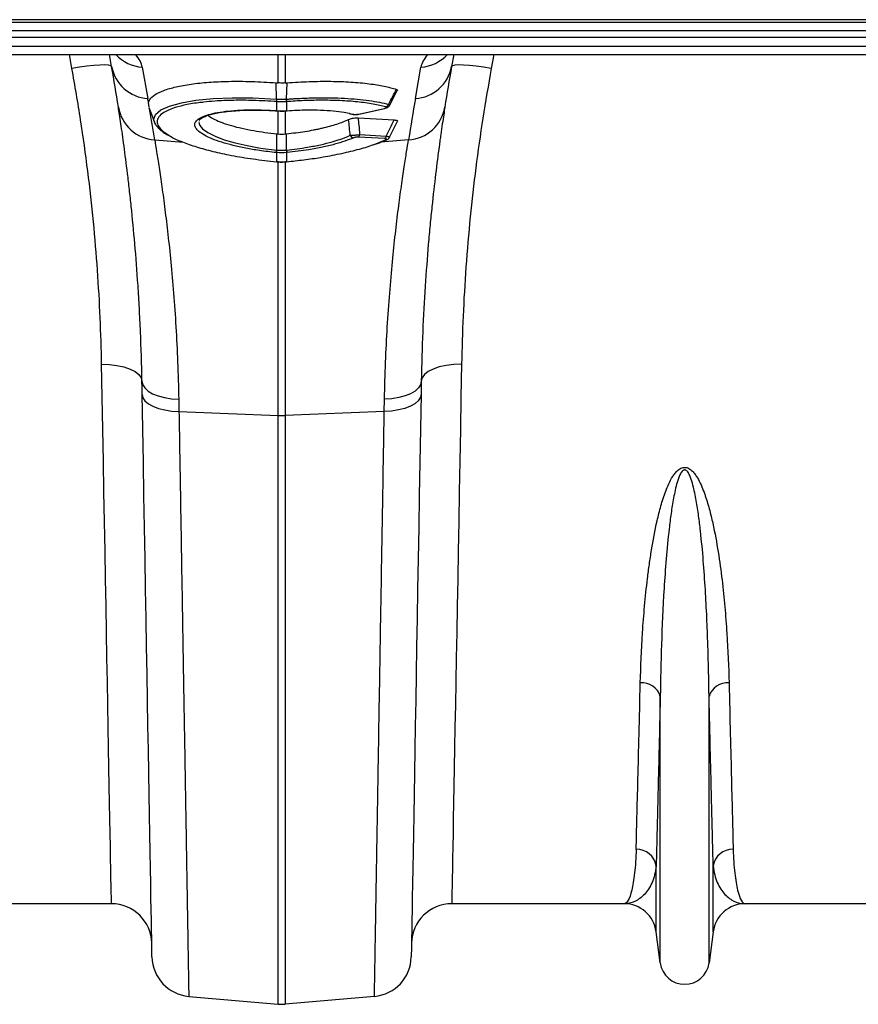
# Model space of a CAD drawing. Units: millimetres. Extents: x -8874 to -2347, y 10743 to 19159.
# Drawn here: x -5877 to -5670, y 18004 to 18247 of the extents above; entities that cross this region are included whole.
import ezdxf

# ---------------------------------------------------------------- set-up
doc = ezdxf.new("R2010")
doc.units = ezdxf.units.MM

msp = doc.modelspace()

# ---------------------------------------------------------------- linework, layer by layer
for p, q in [((-5309.786, 18246.83), (-7309.785, 18246.83)), ((-5309.786, 18246.127), (-7309.785, 18246.127)), ((-7309.785, 18244.162), (-5309.786, 18244.162)), ((-5309.786, 18242.403), (-7309.785, 18242.403)), ((-5309.786, 18240.249), (-7309.785, 18240.249)), ((-7309.785, 18238.209), (-5309.786, 18238.209)), ((-5864.034, 18234.806), (-5864.659, 18238.209)), ((-5854.235, 18235.252), (-5854.756, 18238.209)), ((-5813.141, 18231.218), (-5813.141, 18238.209)), ((-5811.406, 18238.209), (-5811.406, 18231.218)), ((-5769.791, 18238.209), (-5770.312, 18235.252)), ((-5759.888, 18238.209), (-5760.513, 18234.806)), ((-5846.668, 18235.103), (-5845.303, 18227.362)), ((-5779.244, 18227.362), (-5777.879, 18235.103)), ((-5813.635, 18231.257), (-5813.141, 18231.218)), ((-5813.504, 18227.211), (-5813.635, 18231.257)), ((-5811.406, 18231.218), (-5810.911, 18231.257)), ((-5811.043, 18227.211), (-5810.911, 18231.257)), ((-5785.63, 18225.657), (-5783.706, 18229.372)), ((-5844.928, 18225.208), (-5845.128, 18226.366)), ((-5813.487, 18226.588), (-5813.507, 18226.589)), ((-5813.487, 18224.35), (-5813.487, 18226.588)), ((-5811.04, 18226.589), (-5811.059, 18226.588)), ((-5811.059, 18226.588), (-5811.059, 18224.35)), ((-5793.244, 18223.518), (-5786.986, 18224.918)), ((-5793.113, 18223.509), (-5786.855, 18224.909)), ((-5786.866, 18224.907), (-5786.855, 18224.909)), ((-5813.592, 18224.328), (-5813.471, 18224.319)), ((-5813.141, 18218.625), (-5813.141, 18224.299)), ((-5811.406, 18224.305), (-5811.406, 18218.625)), ((-5811.076, 18224.319), (-5810.955, 18224.327)), ((-5795.418, 18223.615), (-5794.905, 18223.476)), ((-5795.149, 18223.612), (-5794.538, 18223.482)), ((-5793.382, 18222.57), (-5784.488, 18222.074)), ((-5793.125, 18223.506), (-5793.113, 18223.509)), ((-5832.576, 18222), (-5832.59, 18221.938)), ((-5785.599, 18217.809), (-5783.702, 18221.732)), ((-5813.488, 18214.632), (-5813.493, 18218.66)), ((-5811.059, 18214.632), (-5811.053, 18218.66)), ((-5786.798, 18217.461), (-5793.383, 18217.828)), ((-5793.011, 18218.45), (-5786.427, 18218.082)), ((-5843.611, 18217.162), (-5836.528, 18216.561)), ((-5789.447, 18216.035), (-5786.594, 18217.151)), ((-5780.936, 18217.162), (-5787.773, 18216.582)), ((-5813.487, 18214.002), (-5813.572, 18214.01)), ((-5813.487, 18211.763), (-5813.487, 18214.002)), ((-5810.975, 18214.01), (-5811.059, 18214.002)), ((-5811.059, 18214.002), (-5811.059, 18211.763)), ((-5813.551, 18211.74), (-5813.493, 18211.734)), ((-5813.141, 18149.105), (-5813.141, 18211.87)), ((-5811.406, 18211.858), (-5811.406, 18149.105)), ((-5811.054, 18211.734), (-5810.996, 18211.74)), ((-5837.671, 18153.077), (-5837.614, 18150.056)), ((-5786.933, 18150.056), (-5786.876, 18153.077)), ((-5837.614, 18150.056), (-5813.141, 18149.105)), ((-5786.933, 18150.056), (-5811.406, 18149.105)), ((-5813.141, 18003.708), (-5813.141, 18149.105)), ((-5811.406, 18149.105), (-5811.406, 18003.708)), ((-5718.788, 18013.878), (-5718.788, 18079.708)), ((-5706.754, 18013.878), (-5706.754, 18079.708)), ((-5719.813, 18021.596), (-5719.813, 18037.885)), ((-5705.729, 18021.596), (-5705.729, 18037.885)), ((-5854.278, 18028.508), (-5896.843, 18028.508)), ((-5727.704, 18028.508), (-5770.269, 18028.508)), ((-5655.273, 18028.508), (-5697.838, 18028.508)), ((-5718.788, 18013.878), (-5719.813, 18021.596)), ((-5705.729, 18021.596), (-5706.754, 18013.878)), ((-5835.189, 18005.637), (-5813.141, 18003.708)), ((-5789.358, 18005.637), (-5811.406, 18003.708))]:
    msp.add_line(p, q)
at = {"flags": 128}
for points in [[(-5854.235, 18235.252), (-5854.46, 18235.459), (-5855.042, 18235.594), (-5855.961, 18235.651), (-5857.181, 18235.629), (-5858.657, 18235.529), (-5860.333, 18235.353), (-5862.148, 18235.109), (-5864.034, 18234.806)], [(-5760.513, 18234.806), (-5762.398, 18235.109), (-5764.213, 18235.353), (-5765.89, 18235.529), (-5767.366, 18235.629), (-5768.586, 18235.651), (-5769.504, 18235.594), (-5770.087, 18235.459), (-5770.312, 18235.252)], [(-5843.638, 18221.581), (-5843.837, 18222.23), (-5843.417, 18223.424), (-5842.092, 18224.545), (-5839.979, 18225.498), (-5837.019, 18226.312), (-5833.445, 18226.921), (-5829.165, 18227.34), (-5824.515, 18227.534), (-5819.379, 18227.506), (-5813.504, 18227.211), (-5813.504, 18227.211), (-5813.504, 18227.211)], [(-5845.021, 18225.175), (-5844.406, 18223.485), (-5843.656, 18221.425)], [(-5786.986, 18224.918), (-5786.902, 18224.904), (-5786.866, 18224.907)], [(-5813.592, 18224.328), (-5813.597, 18224.33), (-5813.61, 18224.358)], [(-5813.471, 18224.319), (-5813.476, 18224.321), (-5813.487, 18224.35)], [(-5811.059, 18224.35), (-5811.071, 18224.321), (-5811.076, 18224.319)], [(-5810.937, 18224.358), (-5810.95, 18224.33), (-5810.955, 18224.328)], [(-5793.244, 18223.518), (-5793.16, 18223.504), (-5793.125, 18223.506)], [(-5832.663, 18221.597), (-5832.694, 18221.451), (-5832.461, 18220.673), (-5831.775, 18219.855), (-5830.508, 18218.947), (-5828.68, 18218.035), (-5826.446, 18217.196), (-5823.741, 18216.405), (-5820.784, 18215.727), (-5817.498, 18215.143), (-5813.488, 18214.632), (-5813.488, 18214.632), (-5813.488, 18214.632)], [(-5813.545, 18211.768), (-5813.55, 18211.741), (-5813.551, 18211.739)], [(-5813.487, 18211.763), (-5813.492, 18211.736), (-5813.493, 18211.734)], [(-5811.054, 18211.734), (-5811.055, 18211.736), (-5811.059, 18211.763)], [(-5810.996, 18211.739), (-5810.997, 18211.741), (-5811.002, 18211.768)], [(-5856.701, 18161.722), (-5854.769, 18161.667), (-5852.911, 18161.447), (-5851.197, 18161.073), (-5849.693, 18160.558), (-5848.455, 18159.921), (-5847.531, 18159.187), (-5846.956, 18158.384), (-5846.752, 18157.543)], [(-5854.278, 18028.508), (-5854.281, 18028.684), (-5854.291, 18029.211), (-5854.307, 18030.09), (-5854.329, 18031.318), (-5854.358, 18032.894), (-5854.393, 18034.815), (-5854.434, 18037.079), (-5854.481, 18039.682), (-5854.534, 18042.62), (-5854.594, 18045.889), (-5854.659, 18049.485), (-5854.731, 18053.401), (-5854.807, 18057.632), (-5854.89, 18062.171), (-5854.978, 18067.013), (-5855.072, 18072.149), (-5855.17, 18077.573), (-5855.274, 18083.275), (-5855.383, 18089.248), (-5855.496, 18095.482), (-5855.614, 18101.969), (-5855.736, 18108.699), (-5855.863, 18115.661), (-5855.994, 18122.846), (-5856.128, 18130.243), (-5856.266, 18137.84), (-5856.408, 18145.627), (-5856.553, 18153.591), (-5856.701, 18161.722)], [(-5767.846, 18161.722), (-5769.778, 18161.667), (-5771.636, 18161.447), (-5773.35, 18161.073), (-5774.854, 18160.558), (-5776.092, 18159.921), (-5777.016, 18159.187), (-5777.591, 18158.384), (-5777.795, 18157.543)], [(-5767.846, 18161.722), (-5767.994, 18153.591), (-5768.139, 18145.627), (-5768.28, 18137.84), (-5768.419, 18130.243), (-5768.553, 18122.846), (-5768.684, 18115.661), (-5768.81, 18108.699), (-5768.933, 18101.969), (-5769.051, 18095.482), (-5769.164, 18089.248), (-5769.273, 18083.275), (-5769.377, 18077.573), (-5769.475, 18072.149), (-5769.569, 18067.013), (-5769.657, 18062.171), (-5769.739, 18057.632), (-5769.816, 18053.401), (-5769.887, 18049.485), (-5769.953, 18045.889), (-5770.012, 18042.62), (-5770.066, 18039.682), (-5770.113, 18037.079), (-5770.154, 18034.815), (-5770.189, 18032.894), (-5770.218, 18031.318), (-5770.24, 18030.09), (-5770.256, 18029.211), (-5770.266, 18028.684), (-5770.269, 18028.508)], [(-5846.752, 18157.543), (-5846.568, 18156.694), (-5846.054, 18155.88), (-5845.225, 18155.128), (-5844.111, 18154.464), (-5842.749, 18153.911), (-5841.186, 18153.486), (-5839.473, 18153.205), (-5837.671, 18153.077)], [(-5846.695, 18154.286), (-5846.724, 18155.92), (-5846.752, 18157.543)], [(-5777.795, 18157.543), (-5777.978, 18156.694), (-5778.493, 18155.88), (-5779.322, 18155.128), (-5780.436, 18154.464), (-5781.798, 18153.911), (-5783.361, 18153.486), (-5785.073, 18153.205), (-5786.876, 18153.077)], [(-5777.795, 18157.543), (-5777.823, 18155.92), (-5777.852, 18154.286)], [(-5846.695, 18154.286), (-5846.512, 18153.481), (-5845.998, 18152.709), (-5845.17, 18151.996), (-5844.056, 18151.367), (-5842.694, 18150.843), (-5841.13, 18150.441), (-5839.417, 18150.176), (-5837.614, 18150.056)], [(-5844.27, 18015.376), (-5844.274, 18015.559), (-5844.283, 18016.109), (-5844.299, 18017.024), (-5844.322, 18018.303), (-5844.35, 18019.944), (-5844.385, 18021.945), (-5844.426, 18024.303), (-5844.474, 18027.015), (-5844.527, 18030.076), (-5844.587, 18033.482), (-5844.652, 18037.228), (-5844.723, 18041.308), (-5844.8, 18045.717), (-5844.883, 18050.447), (-5844.971, 18055.493), (-5845.064, 18060.846), (-5845.163, 18066.499), (-5845.267, 18072.443), (-5845.375, 18078.67), (-5845.489, 18085.171), (-5845.607, 18091.935), (-5845.729, 18098.954), (-5845.856, 18106.216), (-5845.987, 18113.711), (-5846.122, 18121.428), (-5846.26, 18129.356), (-5846.402, 18137.483), (-5846.547, 18145.797), (-5846.695, 18154.286)], [(-5777.852, 18154.286), (-5778.034, 18153.481), (-5778.549, 18152.709), (-5779.377, 18151.996), (-5780.491, 18151.367), (-5781.853, 18150.843), (-5783.417, 18150.441), (-5785.13, 18150.176), (-5786.933, 18150.056)], [(-5777.852, 18154.286), (-5778, 18145.797), (-5778.145, 18137.483), (-5778.287, 18129.356), (-5778.425, 18121.428), (-5778.56, 18113.711), (-5778.691, 18106.216), (-5778.817, 18098.954), (-5778.94, 18091.935), (-5779.058, 18085.171), (-5779.171, 18078.67), (-5779.28, 18072.443), (-5779.384, 18066.499), (-5779.483, 18060.846), (-5779.576, 18055.493), (-5779.664, 18050.447), (-5779.747, 18045.717), (-5779.824, 18041.308), (-5779.895, 18037.228), (-5779.96, 18033.482), (-5780.02, 18030.076), (-5780.073, 18027.015), (-5780.12, 18024.303), (-5780.162, 18021.945), (-5780.196, 18019.944), (-5780.225, 18018.303), (-5780.247, 18017.024), (-5780.263, 18016.109), (-5780.273, 18015.559), (-5780.276, 18015.376)]]:
    msp.add_lwpolyline(points, dxfattribs=at)
for centre, radius, start, end in [((-5845.97, 18245.008), 9.93, 223.21151, 265.97355), ((-5778.576, 18245.009), 9.93, 274.02667, 316.78817), ((-5844.704, 18237.041), 9.697, 190.62964, 266.45778), ((-6344.188, 18148.86), 497.512, 8.83266, 10), ((-5779.843, 18237.041), 9.697, 273.54232, 349.37026), ((-5280.358, 18148.86), 497.512, 170, 171.16734), ((-6345.055, 18139.242), 507.462, 9.88579, 10), ((-5279.491, 18139.242), 507.462, 170, 171.16734), ((-5843.001, 18226.851), 9.708, 189.47768, 266.39577), ((-5809.335, 18226.879), 4.182, 175.4513, 183.97458), ((-5809.206, 18226.868), 4.291, 175.42991, 183.73626), ((-5815.341, 18226.868), 4.29, 356.26216, 4.56893), ((-5815.204, 18226.879), 4.175, 356.0182, 4.55592), ((-5786.822, 18226.248), 1.001, 286.23186, 340.14886), ((-5781.546, 18226.851), 9.708, 273.60437, 350.52218), ((-6345.055, 18139.242), 507.462, 8.83266, 9.71093), ((-5794.709, 18224.142), 0.682, 253.69744, 284.49872), ((-5794.386, 18218.664), 1.021, 202.37672, 261.58174), ((-5793.915, 18218.568), 0.911, 305.70706, 352.54682), ((-5787.33, 18218.2), 0.911, 305.71022, 352.54336), ((-5786.539, 18217.806), 0.657, 265.23142, 294.1269), ((-5821.577, 18215.401), 8.126, 350.14267, 354.56509), ((-5821.421, 18215.386), 8.054, 350.10125, 354.56354), ((-5803.107, 18215.389), 8.072, 185.44164, 189.89357), ((-5802.965, 18215.402), 8.131, 185.43751, 189.85742), ((-5812.273, 18171.45), 22.361, 267.77741, 272.22259), ((-5723.354, 18078.327), 4.771, 16.82099, 94.39247), ((-5702.188, 18078.327), 4.771, 85.60758, 163.17896), ((-5724.647, 18037.073), 4.902, 9.53459, 91.13897), ((-5700.895, 18037.073), 4.902, 88.86106, 170.46537), ((-5854.278, 18018.558), 9.95, 1, 90), ((-5770.269, 18018.558), 9.95, 90, 179), ((-5727.704, 18020.548), 7.96, 7.56663, 90), ((-5697.838, 18020.548), 7.96, 90, 172.43337), ((-5834.322, 18015.55), 9.95, 181, 265), ((-5790.225, 18015.55), 9.95, 275, 359), ((-5712.771, 18014.677), 6.07, 187.56663, 352.43337), ((-5812.273, 18013.621), 9.95, 265, 275)]:
    msp.add_arc(centre, radius, start, end)
for centre, major_axis, start_param, end_param in [((-5911.608, 18240.245), (64.987, -6.257), 0.0684979, 0.2528953), ((-5712.938, 18240.245), (64.987, 6.257), 2.8886973, 3.0730948)]:
    msp.add_ellipse(centre, major_axis=major_axis, ratio=0.2473858, start_param=start_param, end_param=end_param)
for points, knots in [([(-5856.701, 18161.722), (-5856.798, 18165.535), (-5856.993, 18173.165), (-5857.676, 18184.935), (-5858.676, 18197.024), (-5860.061, 18209.423), (-5861.805, 18222.076), (-5863.291, 18230.564), (-5864.034, 18234.806)], [0, 0, 0, 0, 0.1638853, 0.327911, 0.4917913, 0.66114, 0.8306497, 1, 1, 1, 1]), ([(-5760.513, 18234.806), (-5761.233, 18230.702), (-5762.673, 18222.488), (-5764.38, 18210.241), (-5765.778, 18197.967), (-5766.817, 18185.728), (-5767.541, 18173.551), (-5767.744, 18165.664), (-5767.846, 18161.722)], [0, 0, 0, 0, 0.16386908, 0.3278827, 0.49175025, 0.66111145, 0.83063307, 1, 1, 1, 1]), ([(-5845.128, 18226.366), (-5845.04, 18226.62), (-5844.801, 18227.308), (-5843.644, 18228.339), (-5841.482, 18229.396), (-5838.465, 18230.273), (-5834.72, 18230.954), (-5830.323, 18231.411), (-5825.276, 18231.642), (-5819.662, 18231.626), (-5815.644, 18231.38), (-5813.635, 18231.257)], [0, 0, 0, 0, 0.0669077, 0.18067, 0.2944346, 0.4084552, 0.522476, 0.6367766, 0.7510766, 0.875539, 1, 1, 1, 1]), ([(-5811.406, 18231.218), (-5811.52, 18231.209), (-5811.865, 18231.184), (-5812.444, 18231.173), (-5812.909, 18231.203), (-5813.141, 18231.218)], [0, 0, 0, 0, 0.1965794, 0.5982863, 1, 1, 1, 1]), ([(-5810.911, 18231.257), (-5809.091, 18231.371), (-5805.396, 18231.603), (-5800.085, 18231.65), (-5795.068, 18231.472), (-5790.664, 18231.058), (-5786.825, 18230.447), (-5784.888, 18229.892), (-5783.907, 18229.611)], [0, 0, 0, 0, 0.1668247, 0.3384918, 0.5053118, 0.6769646, 0.8363797, 1, 1, 1, 1]), ([(-5811.043, 18227.211), (-5810.887, 18227.222), (-5810.728, 18227.233), (-5810.414, 18227.255), (-5809.944, 18227.287), (-5809.476, 18227.316), (-5808.541, 18227.37), (-5807.922, 18227.402), (-5806.073, 18227.484), (-5804.854, 18227.52), (-5803.045, 18227.547), (-5802.443, 18227.551), (-5801.259, 18227.55), (-5800.676, 18227.545), (-5798.951, 18227.516), (-5797.836, 18227.478), (-5795.672, 18227.366), (-5794.625, 18227.292), (-5792.6, 18227.107), (-5791.626, 18226.996), (-5788.874, 18226.613), (-5787.264, 18226.292), (-5785.88, 18225.908)], [0, 0, 0, 0, 0.015625, 0.015625, 0.03125, 0.0625, 0.0625, 0.125, 0.125, 0.25, 0.25, 0.3125, 0.3125, 0.375, 0.375, 0.5, 0.5, 0.625, 0.625, 0.75, 0.75, 1, 1, 1, 1]), ([(-5785.88, 18225.908), (-5785.546, 18226.529), (-5784.882, 18227.761), (-5784.23, 18228.998), (-5783.907, 18229.611)], [0, 0, 0, 0, 0.5045784, 1, 1, 1, 1]), ([(-5783.907, 18229.611), (-5783.824, 18229.576), (-5783.66, 18229.506), (-5783.681, 18229.412), (-5783.692, 18229.365)], [0, 0, 0, 0, 0.5038277, 1, 1, 1, 1]), ([(-5846.752, 18157.543), (-5846.826, 18161.76), (-5846.95, 18165.838), (-5847.199, 18171.747), (-5847.292, 18173.682), (-5847.446, 18176.532), (-5847.499, 18177.474), (-5847.609, 18179.33), (-5847.666, 18180.247), (-5847.961, 18184.772), (-5848.224, 18188.206), (-5848.783, 18194.713), (-5849.079, 18197.787), (-5849.534, 18202.125), (-5849.687, 18203.526), (-5849.994, 18206.235), (-5850.148, 18207.546), (-5850.604, 18211.301), (-5850.899, 18213.574), (-5851.454, 18217.677), (-5851.715, 18219.506), (-5852.186, 18222.718), (-5852.397, 18224.101), (-5852.576, 18225.252)], [0, 0, 0, 0, 0.125, 0.125, 0.1875, 0.1875, 0.21875, 0.21875, 0.25, 0.25, 0.375, 0.375, 0.5, 0.5, 0.5625, 0.5625, 0.625, 0.625, 0.75, 0.75, 0.875, 0.875, 1, 1, 1, 1]), ([(-5831.512, 18226.445), (-5831.955, 18226.404), (-5833.807, 18226.232), (-5836.461, 18225.721), (-5839.363, 18224.924), (-5841.442, 18223.956), (-5842.725, 18222.843), (-5843.121, 18221.69), (-5842.735, 18220.477), (-5841.699, 18219.262), (-5840.316, 18218.422), (-5839.643, 18218.013)], [0, 0, 0, 0, 0.0394672, 0.1653846, 0.2872416, 0.4125939, 0.5344552, 0.6598533, 0.7639629, 0.8851077, 1, 1, 1, 1]), ([(-5813.507, 18226.589), (-5815.43, 18226.708), (-5819.058, 18226.932), (-5824.187, 18226.944), (-5828.348, 18226.796), (-5830.615, 18226.544), (-5831.512, 18226.445)], [0, 0, 0, 0, 0.2945869, 0.5555137, 0.8239844, 1, 1, 1, 1]), ([(-5813.504, 18227.211), (-5813.504, 18227.211), (-5813.497, 18227.21), (-5813.49, 18227.21), (-5813.483, 18227.209)], [0, 0, 0, 0, 0.00286419, 1, 1, 1, 1]), ([(-5811.059, 18226.588), (-5811.189, 18226.579), (-5811.593, 18226.551), (-5812.274, 18226.536), (-5812.954, 18226.552), (-5813.358, 18226.579), (-5813.487, 18226.588)], [0, 0, 0, 0, 0.161145, 0.5000001, 0.8395636, 1, 1, 1, 1]), ([(-5813.483, 18227.209), (-5813.354, 18227.201), (-5812.952, 18227.176), (-5812.274, 18227.161), (-5811.596, 18227.176), (-5811.193, 18227.201), (-5811.064, 18227.209)], [0, 0, 0, 0, 0.1603876, 0.4999969, 0.8388953, 1, 1, 1, 1]), ([(-5811.064, 18227.209), (-5811.057, 18227.21), (-5811.05, 18227.21), (-5811.043, 18227.211), (-5811.043, 18227.211)], [0, 0, 0, 0, 0.9971338, 1, 1, 1, 1]), ([(-5786.542, 18225.286), (-5787.545, 18225.537), (-5789.581, 18226.046), (-5793.457, 18226.56), (-5797.853, 18226.878), (-5802.349, 18226.958), (-5806.797, 18226.864), (-5809.617, 18226.682), (-5811.04, 18226.589)], [0, 0, 0, 0, 0.17500542, 0.35509478, 0.53009895, 0.71016176, 0.85370662, 1, 1, 1, 1]), ([(-5786.986, 18224.918), (-5786.958, 18224.925), (-5786.829, 18224.954), (-5786.638, 18225.012), (-5786.469, 18225.092), (-5786.395, 18225.167), (-5786.41, 18225.236), (-5786.498, 18225.269), (-5786.542, 18225.286)], [0, 0, 0, 0, 0.0600415, 0.2815104, 0.4732415, 0.6486694, 0.8243775, 1, 1, 1, 1]), ([(-5786.867, 18224.918), (-5786.692, 18224.957), (-5786.355, 18225.033), (-5785.995, 18225.224), (-5785.732, 18225.449), (-5785.659, 18225.608), (-5785.635, 18225.659)], [0, 0, 0, 0, 0.3530917, 0.6780564, 0.8960807, 1, 1, 1, 1]), ([(-5785.88, 18225.908), (-5785.801, 18225.864), (-5785.643, 18225.776), (-5785.58, 18225.69), (-5785.624, 18225.66), (-5785.629, 18225.656)], [0, 0, 0, 0, 0.4685348, 0.9375328, 1, 1, 1, 1]), ([(-5771.97, 18225.252), (-5772.149, 18224.101), (-5772.361, 18222.712), (-5772.718, 18220.278), (-5772.844, 18219.408), (-5773.041, 18218.014), (-5773.108, 18217.535), (-5773.244, 18216.551), (-5773.313, 18216.046), (-5773.663, 18213.457), (-5773.959, 18211.177), (-5774.56, 18206.21), (-5774.867, 18203.523), (-5775.321, 18199.182), (-5775.472, 18197.683), (-5775.694, 18195.355), (-5775.767, 18194.566), (-5775.913, 18192.96), (-5775.985, 18192.146), (-5776.337, 18188.03), (-5776.599, 18184.582), (-5777.065, 18177.382), (-5777.269, 18173.631), (-5777.597, 18165.82), (-5777.721, 18161.762), (-5777.795, 18157.543)], [0, 0, 0, 0, 0.125, 0.125, 0.1875, 0.1875, 0.21875, 0.21875, 0.25, 0.25, 0.375, 0.375, 0.5, 0.5, 0.5625, 0.5625, 0.59375, 0.59375, 0.625, 0.625, 0.75, 0.75, 0.875, 0.875, 1, 1, 1, 1]), ([(-5831.349, 18218.313), (-5831.847, 18218.62), (-5832.783, 18219.197), (-5833.516, 18220.046), (-5833.772, 18220.781), (-5833.618, 18221.519), (-5832.991, 18222.242), (-5831.712, 18222.958), (-5829.867, 18223.561), (-5827.531, 18224.039), (-5824.753, 18224.371), (-5821.628, 18224.556), (-5818.232, 18224.58), (-5815.511, 18224.484), (-5813.96, 18224.382), (-5813.61, 18224.358)], [0, 0, 0, 0, 0.0846113, 0.1591886, 0.2337664, 0.2927683, 0.3779516, 0.4631357, 0.5484911, 0.6338469, 0.7191698, 0.8044927, 0.8898174, 0.9751419, 1, 1, 1, 1]), ([(-5832.562, 18221.996), (-5832.561, 18222), (-5832.557, 18222.038), (-5832.464, 18222.186), (-5832.095, 18222.503), (-5831.417, 18222.872), (-5830.44, 18223.244), (-5829.165, 18223.597), (-5827.595, 18223.913), (-5825.757, 18224.176), (-5823.69, 18224.373), (-5821.442, 18224.495), (-5819.066, 18224.537), (-5816.611, 18224.497), (-5814.769, 18224.408), (-5813.762, 18224.345), (-5813.589, 18224.334)], [0, 0, 0, 0, 0.00699137, 0.07839179, 0.14814767, 0.22164701, 0.29773627, 0.37811867, 0.46202391, 0.54841594, 0.63620454, 0.72428313, 0.81156862, 0.89756202, 0.98238493, 1, 1, 1, 1]), ([(-5830.449, 18223.22), (-5830.377, 18223.152), (-5830.015, 18222.806), (-5828.865, 18222.19), (-5827.014, 18221.397), (-5824.734, 18220.662), (-5822.098, 18219.99), (-5819.297, 18219.433), (-5816.396, 18218.976), (-5814.468, 18218.766), (-5813.493, 18218.66)], [0, 0, 0, 0, 0.0353808, 0.1788763, 0.3178442, 0.4608318, 0.6000448, 0.7432454, 0.8701492, 1, 1, 1, 1]), ([(-5813.471, 18224.324), (-5813.353, 18224.315), (-5812.63, 18224.257), (-5811.824, 18224.263), (-5811.147, 18224.316), (-5811.076, 18224.322)], [0, 0, 0, 0, 0.1474645, 0.9107829, 1, 1, 1, 1]), ([(-5810.937, 18224.358), (-5809.259, 18224.448), (-5806.397, 18224.6), (-5802.58, 18224.542), (-5799.511, 18224.344), (-5796.965, 18224.036), (-5795.696, 18223.74), (-5795.149, 18223.612)], [0, 0, 0, 0, 0.2725277, 0.4646586, 0.6623572, 0.8544883, 1, 1, 1, 1]), ([(-5795.746, 18222.189), (-5795.607, 18222.249), (-5795.351, 18222.357), (-5794.797, 18222.486), (-5794.224, 18222.563), (-5793.735, 18222.584), (-5793.48, 18222.574), (-5793.382, 18222.57)], [0, 0, 0, 0, 0.2584671, 0.4734189, 0.6894383, 0.8808051, 1, 1, 1, 1]), ([(-5794.884, 18223.489), (-5794.801, 18223.468), (-5794.542, 18223.403), (-5794.168, 18223.384), (-5793.87, 18223.411), (-5793.786, 18223.419)], [0, 0, 0, 0, 0.2552142, 0.7921877, 1, 1, 1, 1]), ([(-5794.538, 18223.482), (-5794.4, 18223.444), (-5794.187, 18223.426), (-5793.832, 18223.436), (-5793.708, 18223.445), (-5793.466, 18223.474), (-5793.351, 18223.494), (-5793.244, 18223.518)], [0, 0, 0, 0, 0.5, 0.5, 0.75, 0.75, 1, 1, 1, 1]), ([(-5793.786, 18223.419), (-5793.688, 18223.424), (-5793.456, 18223.436), (-5793.247, 18223.487), (-5793.127, 18223.516)], [0, 0, 0, 0, 0.42493635, 1, 1, 1, 1]), ([(-5793.382, 18222.57), (-5793.324, 18221.968), (-5793.192, 18220.597), (-5793.076, 18219.221), (-5793.011, 18218.45)], [0, 0, 0, 0, 0.4392814, 1, 1, 1, 1]), ([(-5843.679, 18221.57), (-5843.664, 18221.515), (-5843.569, 18221.156), (-5843.123, 18220.541), (-5842.332, 18219.692), (-5841.278, 18218.88), (-5840.36, 18218.358), (-5839.936, 18218.116)], [0, 0, 0, 0, 0.0392026, 0.2550532, 0.4991872, 0.7682613, 1, 1, 1, 1]), ([(-5811.053, 18218.66), (-5809.491, 18218.813), (-5807.975, 18219.008), (-5805.768, 18219.358), (-5805.044, 18219.485), (-5803.975, 18219.691), (-5803.622, 18219.762), (-5802.931, 18219.908), (-5802.592, 18219.982), (-5800.934, 18220.364), (-5799.712, 18220.698), (-5797.496, 18221.422), (-5796.545, 18221.799), (-5795.746, 18222.189)], [0, 0, 0, 0, 0.25, 0.25, 0.375, 0.375, 0.4375, 0.4375, 0.5, 0.5, 0.75, 0.75, 1, 1, 1, 1]), ([(-5784.488, 18222.074), (-5784.339, 18222.061), (-5784.039, 18222.035), (-5783.765, 18221.941), (-5783.65, 18221.837), (-5783.69, 18221.763), (-5783.706, 18221.734)], [0, 0, 0, 0, 0.2770812, 0.5546287, 0.8259677, 1, 1, 1, 1]), ([(-5839.643, 18218.013), (-5839.591, 18217.978), (-5838.89, 18217.51), (-5836.788, 18216.619), (-5833.397, 18215.401), (-5829.291, 18214.278), (-5824.607, 18213.27), (-5819.299, 18212.382), (-5815.485, 18211.975), (-5813.545, 18211.768)], [0, 0, 0, 0, 0.0125448, 0.1687578, 0.3295427, 0.485823, 0.6466435, 0.8202114, 1, 1, 1, 1]), ([(-5813.572, 18214.01), (-5814.976, 18214.167), (-5817.572, 18214.458), (-5821.167, 18215.08), (-5824.322, 18215.767), (-5827.122, 18216.552), (-5829.554, 18217.405), (-5830.751, 18218.01), (-5831.349, 18218.313)], [0, 0, 0, 0, 0.1908922, 0.3527443, 0.5145952, 0.6763115, 0.8380274, 1, 1, 1, 1]), ([(-5811.059, 18214.632), (-5811.059, 18214.632), (-5810.176, 18214.742), (-5808.41, 18214.923), (-5805.578, 18215.367), (-5802.639, 18215.937), (-5799.987, 18216.603), (-5797.456, 18217.376), (-5796.135, 18217.934), (-5795.33, 18218.275)], [0, 0, 0, 0, 0.0000032, 0.1418586, 0.2837114, 0.4673095, 0.650904, 0.7870422, 1, 1, 1, 1]), ([(-5794.535, 18217.653), (-5795.211, 18217.377), (-5796.582, 18216.819), (-5799.188, 18216.039), (-5802.181, 18215.319), (-5805.243, 18214.748), (-5808.21, 18214.307), (-5810.048, 18214.11), (-5810.975, 18214.01)], [0, 0, 0, 0, 0.1725353, 0.3496045, 0.5305419, 0.716709, 0.8571643, 1, 1, 1, 1]), ([(-5795.33, 18218.275), (-5795.19, 18218.278), (-5795.029, 18218.285), (-5794.663, 18218.305), (-5794.464, 18218.318), (-5794.15, 18218.341), (-5794.045, 18218.35), (-5793.833, 18218.368), (-5793.725, 18218.377), (-5793.408, 18218.407), (-5793.202, 18218.428), (-5793.011, 18218.45)], [0, 0, 0, 0, 0.25, 0.25, 0.5, 0.5, 0.625, 0.625, 0.75, 0.75, 1, 1, 1, 1]), ([(-5793.383, 18217.828), (-5793.479, 18217.834), (-5793.585, 18217.834), (-5793.804, 18217.822), (-5793.916, 18217.81), (-5794.128, 18217.776), (-5794.225, 18217.755), (-5794.399, 18217.707), (-5794.473, 18217.681), (-5794.535, 18217.653)], [0, 0, 0, 0, 0.25, 0.25, 0.5, 0.5, 0.75, 0.75, 1, 1, 1, 1]), ([(-5786.427, 18218.082), (-5786.286, 18218.051), (-5786.002, 18217.988), (-5785.729, 18217.906), (-5785.59, 18217.846), (-5785.605, 18217.823), (-5785.611, 18217.815)], [0, 0, 0, 0, 0.2781682, 0.560328, 0.8297031, 1, 1, 1, 1]), ([(-5786.274, 18217.216), (-5786.191, 18217.253), (-5786.013, 18217.331), (-5785.765, 18217.526), (-5785.654, 18217.723), (-5785.604, 18217.81)], [0, 0, 0, 0, 0.3250649, 0.7016642, 1, 1, 1, 1]), ([(-5843.611, 18217.162), (-5843.455, 18216.22), (-5843.142, 18214.334), (-5842.529, 18210.414), (-5841.835, 18205.687), (-5841.091, 18200.145), (-5840.339, 18193.915), (-5839.61, 18187.003), (-5838.933, 18179.368), (-5838.357, 18171.101), (-5837.904, 18162.361), (-5837.749, 18156.179), (-5837.671, 18153.077)], [0, 0, 0, 0, 0.0986812, 0.1973641, 0.2989502, 0.4005375, 0.4991971, 0.5978574, 0.6993281, 0.8007981, 0.9000489, 1, 1, 1, 1]), ([(-5811.002, 18211.768), (-5809.599, 18211.913), (-5806.766, 18212.205), (-5802.368, 18212.851), (-5797.857, 18213.684), (-5793.578, 18214.723), (-5790.731, 18215.526), (-5789.571, 18215.986), (-5789.447, 18216.035)], [0, 0, 0, 0, 0.1725532, 0.3484655, 0.5553892, 0.7682614, 0.9751827, 1, 1, 1, 1]), ([(-5789.184, 18216.064), (-5788.808, 18216.194), (-5787.786, 18216.549), (-5786.841, 18216.941), (-5786.303, 18217.193), (-5786.275, 18217.206)], [0, 0, 0, 0, 0.3552179, 0.9657013, 1, 1, 1, 1]), ([(-5786.876, 18153.077), (-5786.799, 18156.159), (-5786.644, 18162.324), (-5786.191, 18171.075), (-5785.612, 18179.386), (-5784.93, 18187.073), (-5784.195, 18194.026), (-5783.439, 18200.283), (-5782.69, 18205.842), (-5782.001, 18210.529), (-5781.395, 18214.389), (-5781.089, 18216.236), (-5780.936, 18217.162)], [0, 0, 0, 0, 0.0993253, 0.1986518, 0.3008794, 0.4031078, 0.502459, 0.60181, 0.7040498, 0.8062882, 0.9028148, 1, 1, 1, 1]), ([(-5786.594, 18217.151), (-5786.523, 18217.183), (-5786.467, 18217.216), (-5786.397, 18217.282), (-5786.383, 18217.315), (-5786.41, 18217.374), (-5786.453, 18217.401), (-5786.591, 18217.441), (-5786.687, 18217.454), (-5786.798, 18217.461)], [0, 0, 0, 0, 0.25, 0.25, 0.5, 0.5, 0.75, 0.75, 1, 1, 1, 1]), ([(-5813.488, 18214.632), (-5813.488, 18214.632), (-5813.46, 18214.63), (-5813.432, 18214.627), (-5813.404, 18214.623)], [0, 0, 0, 0, 0.0007011, 1, 1, 1, 1]), ([(-5811.143, 18214.623), (-5811.115, 18214.627), (-5811.087, 18214.63), (-5811.059, 18214.632), (-5811.059, 18214.632)], [0, 0, 0, 0, 0.9992989, 1, 1, 1, 1]), ([(-5813.492, 18211.742), (-5813.371, 18211.729), (-5812.562, 18211.641), (-5811.747, 18211.691), (-5811.054, 18211.734)], [0, 0, 0, 0, 0.149572, 1, 1, 1, 1]), ([(-5837.614, 18150.056), (-5837.564, 18147.099), (-5837.465, 18141.179), (-5837.303, 18131.556), (-5837.13, 18121.221), (-5836.947, 18110.324), (-5836.769, 18099.746), (-5836.598, 18089.531), (-5836.433, 18079.718), (-5836.278, 18070.492), (-5836.133, 18061.867), (-5835.998, 18053.847), (-5835.872, 18046.321), (-5835.755, 18039.329), (-5835.647, 18032.904), (-5835.548, 18027.018), (-5835.459, 18021.733), (-5835.382, 18017.104), (-5835.316, 18013.196), (-5835.263, 18010.055), (-5835.224, 18007.707), (-5835.202, 18006.384), (-5835.191, 18005.739), (-5835.19, 18005.671), (-5835.189, 18005.637)], [0, 0, 0, 0, 0.0345228, 0.0690967, 0.115286, 0.1615059, 0.2076951, 0.2550283, 0.3023943, 0.3497275, 0.3959169, 0.4421368, 0.4883261, 0.5356596, 0.583026, 0.6303595, 0.6801925, 0.7300638, 0.7798968, 0.8311775, 0.8824999, 0.9337806, 0.9668679, 1, 1, 1, 1]), ([(-5789.358, 18005.637), (-5789.357, 18005.674), (-5789.356, 18005.748), (-5789.345, 18006.409), (-5789.324, 18007.651), (-5789.29, 18009.695), (-5789.244, 18012.431), (-5789.186, 18015.879), (-5789.116, 18020.042), (-5789.035, 18024.844), (-5788.944, 18030.256), (-5788.844, 18036.241), (-5788.732, 18042.883), (-5788.61, 18050.184), (-5788.476, 18058.139), (-5788.331, 18066.814), (-5788.173, 18076.227), (-5788.002, 18086.378), (-5787.821, 18097.178), (-5787.629, 18108.619), (-5787.426, 18120.674), (-5787.241, 18131.721), (-5787.076, 18141.543), (-5786.981, 18147.217), (-5786.933, 18150.056)], [0, 0, 0, 0, 0.0345229, 0.0690968, 0.1152862, 0.1615062, 0.2076955, 0.2550294, 0.3023961, 0.3497299, 0.3959193, 0.4421392, 0.4883286, 0.5356623, 0.5830287, 0.6303624, 0.6801947, 0.7300655, 0.7798979, 0.8311774, 0.8824987, 0.9337782, 0.9668667, 1, 1, 1, 1]), ([(-5723.72, 18083.084), (-5723.623, 18087.038), (-5723.45, 18091.164), (-5723.029, 18097.605), (-5722.862, 18099.794), (-5722.459, 18104.255), (-5722.224, 18106.528), (-5721.804, 18109.999), (-5721.653, 18111.166), (-5721.325, 18113.514), (-5721.147, 18114.695), (-5720.568, 18118.261), (-5720.121, 18120.666), (-5719.289, 18124.306), (-5718.985, 18125.525), (-5718.292, 18127.969), (-5717.906, 18129.194), (-5717.209, 18131.028), (-5716.957, 18131.636), (-5716.397, 18132.834), (-5716.089, 18133.425), (-5715.542, 18134.283), (-5715.345, 18134.565), (-5714.904, 18135.109), (-5714.665, 18135.368), (-5714.249, 18135.716), (-5714.1, 18135.826), (-5713.78, 18136.019), (-5713.61, 18136.102), (-5713.242, 18136.226), (-5713.048, 18136.265), (-5712.652, 18136.281), (-5712.457, 18136.258), (-5712.077, 18136.16), (-5711.901, 18136.087), (-5711.566, 18135.908), (-5711.414, 18135.805), (-5711.128, 18135.583), (-5710.995, 18135.464), (-5710.743, 18135.214), (-5710.623, 18135.083), (-5710.286, 18134.683), (-5710.086, 18134.408), (-5709.717, 18133.845), (-5709.547, 18133.559), (-5709.069, 18132.688), (-5708.79, 18132.094), (-5708.278, 18130.892), (-5708.045, 18130.284), (-5707.401, 18128.467), (-5707.038, 18127.258), (-5706.385, 18124.849), (-5706.096, 18123.649), (-5705.305, 18120.07), (-5704.878, 18117.71), (-5704.136, 18113.051), (-5703.825, 18110.753), (-5703.285, 18106.221), (-5703.057, 18103.988), (-5702.664, 18099.592), (-5702.5, 18097.426), (-5702.088, 18091.058), (-5701.918, 18086.984), (-5701.822, 18083.084)], [0, 0, 0, 0, 0.125, 0.125, 0.1875, 0.1875, 0.25, 0.25, 0.28125, 0.28125, 0.3125, 0.3125, 0.375, 0.375, 0.40625, 0.40625, 0.4375, 0.4375, 0.453125, 0.453125, 0.46875, 0.46875, 0.4765625, 0.4765625, 0.484375, 0.484375, 0.4882812, 0.4882812, 0.4921875, 0.4921875, 0.4960937, 0.4960937, 0.5, 0.5, 0.5039062, 0.5039062, 0.5078125, 0.5078125, 0.5117187, 0.5117187, 0.515625, 0.515625, 0.5234375, 0.5234375, 0.53125, 0.53125, 0.546875, 0.546875, 0.5625, 0.5625, 0.59375, 0.59375, 0.625, 0.625, 0.6875, 0.6875, 0.75, 0.75, 0.8125, 0.8125, 0.875, 0.875, 1, 1, 1, 1]), ([(-5706.754, 18079.708), (-5706.805, 18083.782), (-5706.895, 18088.023), (-5707.112, 18094.632), (-5707.198, 18096.878), (-5707.405, 18101.434), (-5707.525, 18103.746), (-5707.81, 18108.438), (-5707.974, 18110.817), (-5708.365, 18115.642), (-5708.591, 18118.087), (-5709.008, 18121.802), (-5709.161, 18123.048), (-5709.504, 18125.555), (-5709.695, 18126.816), (-5710.031, 18128.718), (-5710.152, 18129.353), (-5710.419, 18130.627), (-5710.565, 18131.263), (-5710.899, 18132.529), (-5711.085, 18133.16), (-5711.442, 18134.091), (-5711.575, 18134.402), (-5711.818, 18134.848), (-5711.907, 18134.994), (-5712.061, 18135.201), (-5712.116, 18135.269), (-5712.24, 18135.397), (-5712.306, 18135.457), (-5712.456, 18135.56), (-5712.542, 18135.603), (-5712.727, 18135.647), (-5712.829, 18135.646), (-5713.013, 18135.597), (-5713.098, 18135.552), (-5713.248, 18135.446), (-5713.314, 18135.386), (-5713.495, 18135.194), (-5713.596, 18135.05), (-5713.777, 18134.758), (-5713.856, 18134.607), (-5714.078, 18134.149), (-5714.203, 18133.835), (-5714.428, 18133.205), (-5714.529, 18132.887), (-5714.809, 18131.933), (-5714.968, 18131.293), (-5715.257, 18130.01), (-5715.386, 18129.367), (-5715.745, 18127.444), (-5715.946, 18126.167), (-5716.307, 18123.627), (-5716.466, 18122.364), (-5716.9, 18118.596), (-5717.134, 18116.114), (-5717.539, 18111.212), (-5717.708, 18108.791), (-5718.148, 18101.638), (-5718.35, 18097.014), (-5718.645, 18088.111), (-5718.736, 18083.825), (-5718.788, 18079.708)], [0, 0, 0, 0, 0.125, 0.125, 0.1875, 0.1875, 0.25, 0.25, 0.3125, 0.3125, 0.375, 0.375, 0.40625, 0.40625, 0.4375, 0.4375, 0.453125, 0.453125, 0.46875, 0.46875, 0.484375, 0.484375, 0.4921875, 0.4921875, 0.4960938, 0.4960938, 0.4980469, 0.4980469, 0.5, 0.5, 0.5019531, 0.5019531, 0.5039063, 0.5039063, 0.5058594, 0.5058594, 0.5078125, 0.5078125, 0.5117188, 0.5117188, 0.515625, 0.515625, 0.5234375, 0.5234375, 0.53125, 0.53125, 0.546875, 0.546875, 0.5625, 0.5625, 0.59375, 0.59375, 0.625, 0.625, 0.6875, 0.6875, 0.75, 0.75, 0.875, 0.875, 1, 1, 1, 1]), ([(-5724.745, 18041.974), (-5724.685, 18044.32), (-5724.619, 18046.944), (-5724.473, 18052.728), (-5724.314, 18059.049), (-5724.13, 18066.431), (-5723.934, 18074.35), (-5723.83, 18078.578), (-5723.72, 18083.084)], [0, 0, 0, 0, 0.25, 0.25, 0.5, 0.75, 0.75, 1, 1, 1, 1]), ([(-5701.822, 18083.084), (-5701.712, 18078.578), (-5701.608, 18074.35), (-5701.412, 18066.431), (-5701.228, 18059.049), (-5701.069, 18052.728), (-5700.923, 18046.944), (-5700.857, 18044.32), (-5700.797, 18041.974)], [0, 0, 0, 0, 0.25, 0.25, 0.5, 0.75, 0.75, 1, 1, 1, 1]), ([(-5718.788, 18079.708), (-5718.858, 18076.793), (-5718.999, 18070.96), (-5719.192, 18063.033), (-5719.372, 18055.657), (-5719.537, 18048.968), (-5719.687, 18042.919), (-5719.771, 18039.563), (-5719.813, 18037.885)], [0, 0, 0, 0, 0.1639951, 0.3281285, 0.4921234, 0.6613649, 0.8307585, 1, 1, 1, 1]), ([(-5705.729, 18037.885), (-5705.769, 18039.508), (-5705.85, 18042.756), (-5705.995, 18048.579), (-5706.157, 18055.141), (-5706.338, 18062.539), (-5706.537, 18070.685), (-5706.682, 18076.701), (-5706.754, 18079.708)], [0, 0, 0, 0, 0.1639947, 0.328128, 0.4921228, 0.6613645, 0.8307583, 1, 1, 1, 1]), ([(-5724.745, 18041.974), (-5724.773, 18040.859), (-5724.823, 18039.811), (-5724.956, 18037.853), (-5725.039, 18036.943), (-5725.23, 18035.26), (-5725.339, 18034.487), (-5725.576, 18033.08), (-5725.704, 18032.448), (-5726.112, 18030.762), (-5726.413, 18029.919), (-5727.043, 18028.792), (-5727.373, 18028.508), (-5727.704, 18028.508)], [0, 0, 0, 0, 0.125, 0.125, 0.25, 0.25, 0.375, 0.375, 0.5, 0.5, 0.75, 0.75, 1, 1, 1, 1]), ([(-5700.797, 18041.974), (-5700.769, 18040.859), (-5700.719, 18039.811), (-5700.586, 18037.853), (-5700.503, 18036.943), (-5700.312, 18035.26), (-5700.203, 18034.487), (-5699.966, 18033.08), (-5699.837, 18032.448), (-5699.43, 18030.762), (-5699.129, 18029.919), (-5698.499, 18028.792), (-5698.169, 18028.508), (-5697.838, 18028.508)], [0, 0, 0, 0, 0.125, 0.125, 0.25, 0.25, 0.375, 0.375, 0.5, 0.5, 0.75, 0.75, 1, 1, 1, 1]), ([(-5719.813, 18037.885), (-5719.887, 18037.093), (-5720.017, 18036.352), (-5720.364, 18034.973), (-5720.582, 18034.335), (-5721.085, 18033.16), (-5721.372, 18032.623), (-5722, 18031.648), (-5722.341, 18031.211), (-5723.427, 18030.048), (-5724.233, 18029.47), (-5725.927, 18028.7), (-5726.814, 18028.508), (-5727.704, 18028.508)], [0, 0, 0, 0, 0.125, 0.125, 0.25, 0.25, 0.375, 0.375, 0.5, 0.5, 0.75, 0.75, 1, 1, 1, 1]), ([(-5705.729, 18037.885), (-5705.655, 18037.093), (-5705.525, 18036.352), (-5705.178, 18034.973), (-5704.96, 18034.335), (-5704.457, 18033.16), (-5704.17, 18032.623), (-5703.542, 18031.648), (-5703.201, 18031.211), (-5702.115, 18030.048), (-5701.309, 18029.47), (-5699.615, 18028.7), (-5698.728, 18028.508), (-5697.838, 18028.508)], [0, 0, 0, 0, 0.125, 0.125, 0.25, 0.25, 0.375, 0.375, 0.5, 0.5, 0.75, 0.75, 1, 1, 1, 1])]:
    msp.add_open_spline(points, degree=3, knots=knots)
for points in [[(-5813.61, 18224.358), (-5813.569, 18224.356), (-5813.528, 18224.353), (-5813.487, 18224.35)], [(-5813.487, 18224.35), (-5812.68, 18224.292), (-5811.866, 18224.292), (-5811.059, 18224.35)], [(-5811.059, 18224.35), (-5811.019, 18224.353), (-5810.978, 18224.356), (-5810.937, 18224.358)], [(-5795.33, 18218.275), (-5795.458, 18219.582), (-5795.596, 18220.887), (-5795.746, 18222.189)], [(-5786.427, 18218.082), (-5785.772, 18219.409), (-5785.126, 18220.74), (-5784.488, 18222.074)], [(-5813.493, 18218.66), (-5813.376, 18218.648), (-5813.258, 18218.637), (-5813.141, 18218.625)], [(-5813.141, 18218.625), (-5812.564, 18218.568), (-5811.982, 18218.568), (-5811.406, 18218.625)], [(-5811.406, 18218.625), (-5811.289, 18218.637), (-5811.171, 18218.648), (-5811.053, 18218.66)], [(-5811.059, 18214.002), (-5811.866, 18213.923), (-5812.681, 18213.923), (-5813.487, 18214.002)], [(-5813.404, 18214.623), (-5812.653, 18214.55), (-5811.894, 18214.55), (-5811.143, 18214.623)], [(-5813.545, 18211.768), (-5813.526, 18211.767), (-5813.507, 18211.765), (-5813.487, 18211.763)], [(-5813.487, 18211.763), (-5812.68, 18211.689), (-5811.867, 18211.689), (-5811.059, 18211.763)], [(-5811.059, 18211.763), (-5811.04, 18211.765), (-5811.021, 18211.767), (-5811.002, 18211.768)]]:
    msp.add_open_spline(points, degree=3)

doc.saveas('drawing.dxf')
